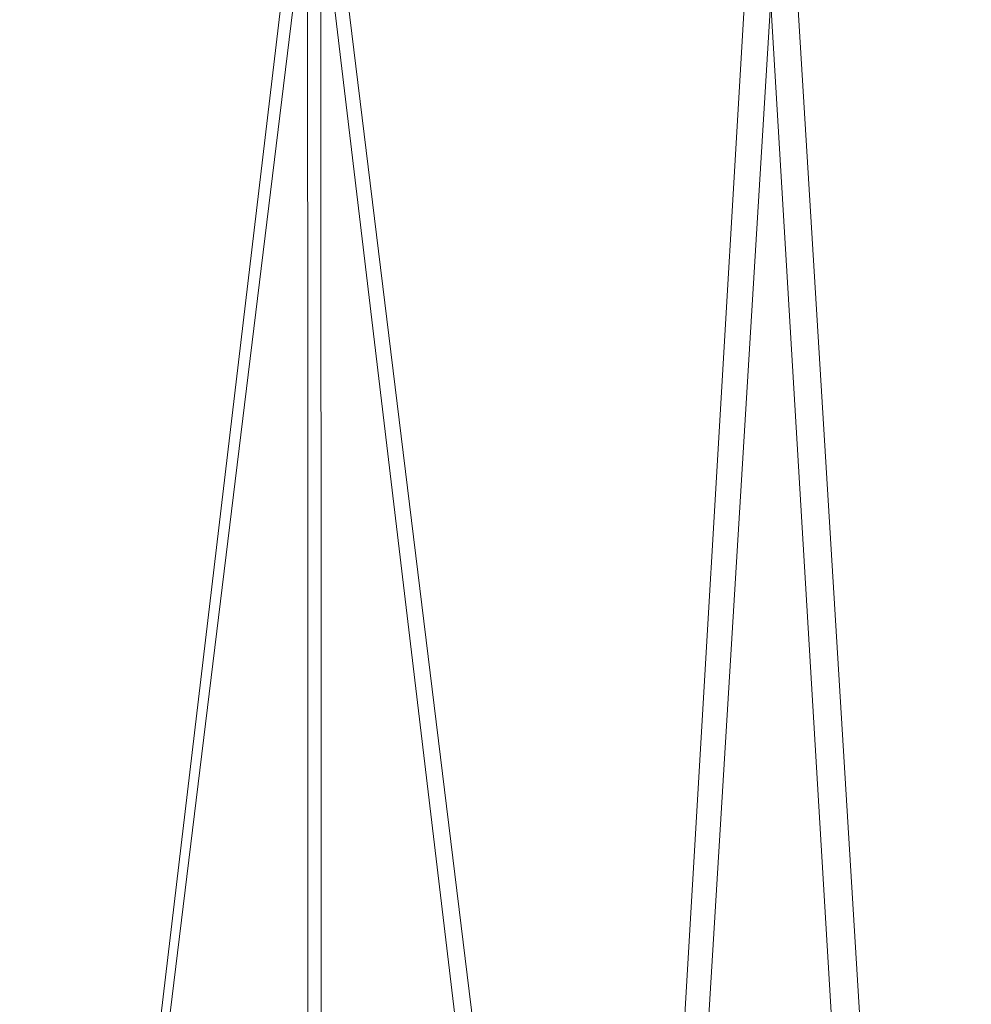
# Model space of a CAD drawing. Units: inches. Extents: x 0 to 204, y 0 to 264.
# Drawn here: x 98 to 104, y 157 to 163 of the extents above; entities that cross this region are included whole.
import ezdxf

# ---------------------------------------------------------------- set-up
doc = ezdxf.new("R2010")
doc.units = ezdxf.units.IN
doc.header["$MEASUREMENT"] = 0
doc.layers.get('0').update_dxf_attribs({"color": 10})

# ---------------------------------------------------------------- blocks, each defined once
blk = doc.blocks.new('ALFA-SELD3-3D')
at = {"lineweight": 18}
mesh = blk.add_polyface(dxfattribs=at)
corners = [(-8.7435, -8.3135, -14.4292), (-8.7499, 7.578, -14.856), (-5.8332, 7.578, -14.856), (-2.9166, 7.578, -14.856), (0.0001, 7.578, -14.856), (2.9168, 7.578, -14.856), (5.8334, 7.578, -14.856), (8.7501, 7.578, -14.856), (8.7436, -8.3135, -14.4292), (6.8064, -8.3126, -14.6257), (4.8648, -8.3119, -14.7732), (2.9202, -8.3115, -14.8715), (0.9736, -8.3113, -14.9207), (-0.9735, -8.3113, -14.9207), (-2.92, -8.3115, -14.8715), (-4.8647, -8.3119, -14.7732), (-6.8063, -8.3126, -14.6257)]
mesh.append_faces([[corners[k] for k in face] for face in [(1, 16, 0)]], dxfattribs={"vtx0": -1})
mesh.append_faces([[corners[k] for k in face] for face in [(11, 5, 10), (7, 9, 6), (5, 12, 4), (12, 5, 11), (14, 3, 13)]], dxfattribs={"vtx0": -1, "vtx1": -1})
mesh.append_faces([[corners[k] for k in face] for face in [(3, 14, 15), (2, 15, 16), (13, 3, 4, 12), (15, 2, 3), (16, 1, 2)]], dxfattribs={"vtx0": -1, "vtx2": -1})
mesh.append_faces([[corners[k] for k in face] for face in [(9, 10, 6), (5, 6, 10)]], dxfattribs={"vtx1": -1, "vtx2": -1})
mesh.append_faces([[corners[k] for k in face] for face in [(7, 8, 9)]], dxfattribs={"vtx2": -1})
mesh = blk.add_polyface(dxfattribs=at)
corners = [(-8.4999, 7.5758, -14.356), (-8.5007, -8.3156, -13.9534), (-6.6171, -8.3147, -14.1404), (-4.7293, -8.3141, -14.2807), (-2.8387, -8.3137, -14.3742), (-0.9464, -8.3135, -14.421), (0.9465, -8.3135, -14.421), (2.8389, -8.3137, -14.3742), (4.7295, -8.3141, -14.2806), (6.6172, -8.3147, -14.1404), (8.5009, -8.3156, -13.9534), (8.5001, 7.5758, -14.356), (5.6668, 7.5758, -14.356), (2.8334, 7.5758, -14.356), (0.0001, 7.5758, -14.356), (-2.8332, 7.5758, -14.356), (-5.6666, 7.5758, -14.356)]
mesh.append_faces([[corners[k] for k in face] for face in [(11, 9, 10)]], dxfattribs={"vtx0": -1})
mesh.append_faces([[corners[k] for k in face] for face in [(4, 15, 3), (0, 2, 16), (15, 5, 14), (5, 15, 4), (14, 6, 13), (6, 14, 5), (7, 13, 6)]], dxfattribs={"vtx0": -1, "vtx1": -1})
mesh.append_faces([[corners[k] for k in face] for face in [(13, 7, 8), (12, 8, 9), (8, 12, 13), (9, 11, 12)]], dxfattribs={"vtx0": -1, "vtx2": -1})
mesh.append_faces([[corners[k] for k in face] for face in [(2, 3, 16), (15, 16, 3)]], dxfattribs={"vtx1": -1, "vtx2": -1})
mesh.append_faces([[corners[k] for k in face] for face in [(0, 1, 2)]], dxfattribs={"vtx2": -1})

msp = doc.modelspace()

# ---------------------------------------------------------------- linework, layer by layer
at = {"lineweight": 18, "invisible_edges": 15}
for points in [[(102.2868, 163.35629, 14.49904), (103.71896, 163.10243, 16.05154), (102.22075, 163.50295, 16.58437)], [(102.4386, 163.04981, 17.54197), (102.4638, 163.15831, 17.61389), (102.45462, 163.11856, 17.55486)], [(102.4386, 163.04981, 17.54197), (102.45252, 163.11077, 17.71704), (102.4638, 163.15831, 17.61389)], [(102.46317, 163.15598, 17.66235), (102.4638, 163.15831, 17.61389), (102.45252, 163.11077, 17.71704)], [(102.4638, 163.15831, 17.61389), (102.55389, 163.13193, 17.68317), (102.61058, 163.11291, 17.60144)], [(102.45252, 163.11077, 17.71704), (102.4386, 163.04981, 17.54197), (102.42703, 163.00141, 17.69654)], [(102.51718, 163.01372, 17.72718), (102.51212, 163.07419, 17.73041), (102.44172, 163.06457, 17.72718)], [(102.51589, 163.03275, 17.54709), (102.44962, 163.09703, 17.54447), (102.63787, 163.06383, 17.57693)], [(102.45462, 163.11856, 17.55486), (102.61058, 163.11291, 17.60144), (102.63787, 163.06383, 17.57693)], [(102.51212, 163.07419, 17.73041), (102.55389, 163.13193, 17.68317), (102.45712, 163.13034, 17.70304)], [(102.61328, 163.10542, 17.72512), (102.55389, 163.13193, 17.68317), (102.51212, 163.07419, 17.73041)], [(102.61328, 163.10542, 17.72512), (102.6466, 163.12257, 17.68669), (102.55389, 163.13193, 17.68317)], [(102.55389, 163.13193, 17.68317), (102.6466, 163.12257, 17.68669), (102.61058, 163.11291, 17.60144)], [(102.6466, 163.12257, 17.68669), (102.74336, 163.10326, 17.68224), (102.61058, 163.11291, 17.60144)], [(102.61058, 163.11291, 17.60144), (102.74336, 163.10326, 17.68224), (102.77515, 163.05381, 17.64756)], [(102.63787, 163.06383, 17.57693), (102.61058, 163.11291, 17.60144), (102.77515, 163.05381, 17.64756)], [(102.61328, 163.10542, 17.72512), (102.68911, 163.09637, 17.75815), (102.6466, 163.12257, 17.68669)], [(102.68911, 163.09637, 17.75815), (102.61328, 163.10542, 17.72512), (102.63673, 163.05198, 17.77038)], [(102.6466, 163.12257, 17.68669), (102.68911, 163.09637, 17.75815), (102.74336, 163.10326, 17.68224)], [(102.79775, 163.09888, 17.81118), (102.74336, 163.10326, 17.68224), (102.68911, 163.09637, 17.75815)], [(102.79775, 163.09888, 17.81118), (102.68911, 163.09637, 17.75815), (102.74444, 163.0394, 17.84689)], [(102.85124, 163.07752, 17.73711), (102.77515, 163.05381, 17.64756), (102.74336, 163.10326, 17.68224)], [(102.85124, 163.07752, 17.73711), (102.74336, 163.10326, 17.68224), (102.79775, 163.09888, 17.81118)], [(102.85124, 163.07752, 17.73711), (102.87462, 163.03173, 17.72283), (102.77515, 163.05381, 17.64756)], [(102.83814, 163.06743, 17.94604), (102.79775, 163.09888, 17.81118), (102.78836, 163.03754, 17.89687)], [(102.89017, 163.10089, 17.9276), (102.88814, 163.09411, 17.82367), (102.79775, 163.09888, 17.81118)], [(102.88814, 163.09411, 17.82367), (102.85124, 163.07752, 17.73711), (102.79775, 163.09888, 17.81118)], [(102.88814, 163.09411, 17.82367), (102.93133, 163.05319, 17.80377), (102.85124, 163.07752, 17.73711)], [(102.85124, 163.07752, 17.73711), (102.93133, 163.05319, 17.80377), (102.87462, 163.03173, 17.72283)], [(102.88814, 163.09411, 17.82367), (102.95194, 163.09197, 17.9108), (102.93133, 163.05319, 17.80377)], [(102.42511, 162.99235, 17.58277), (102.42703, 163.00141, 17.69654), (102.4386, 163.04981, 17.54197)], [(102.42705, 163.00149, 17.6965), (102.55384, 162.96742, 17.70481), (102.51718, 163.01372, 17.72718)], [(102.53478, 162.96279, 17.60471), (102.42875, 163.0078, 17.5642), (102.51589, 163.03275, 17.54709)], [(102.51718, 163.01372, 17.72718), (102.59926, 163.00058, 17.75234), (102.5758, 163.06206, 17.74553)], [(102.51718, 163.01372, 17.72718), (102.55384, 162.96742, 17.70481), (102.59926, 163.00058, 17.75234)], [(102.59229, 163.01765, 17.56212), (102.63446, 162.96205, 17.60631), (102.53478, 162.96279, 17.60471)], [(102.68308, 162.9846, 17.79595), (102.63673, 163.05198, 17.77038), (102.59926, 163.00058, 17.75234)], [(102.77515, 163.05381, 17.64756), (102.73727, 162.99369, 17.62102), (102.63787, 163.06383, 17.57693)], [(102.68308, 162.9846, 17.79595), (102.75711, 162.95331, 17.84042), (102.74444, 163.0394, 17.84689)], [(102.75711, 162.95331, 17.84042), (102.82071, 163.00641, 17.95743), (102.78836, 163.03754, 17.89687)], [(102.77515, 163.05381, 17.64756), (102.87462, 163.03173, 17.72283), (102.80341, 162.98532, 17.66399)], [(102.87462, 163.03173, 17.72283), (102.93133, 163.05319, 17.80377), (102.91726, 162.97701, 17.77365)], [(102.93133, 163.05319, 17.80377), (103.00297, 163.01277, 17.90442), (102.96285, 162.9773, 17.83856)], [(102.97752, 163.07207, 17.90553), (102.93361, 162.91814, 17.93422), (102.98554, 162.95172, 17.9158)], [(103.00297, 163.01277, 17.90442), (102.97752, 163.07207, 17.90553), (102.98554, 162.95172, 17.9158)], [(102.42703, 163.00141, 17.69654), (102.42269, 162.98216, 17.60489), (102.42207, 162.97983, 17.65336)], [(102.53478, 162.96279, 17.60471), (102.55384, 162.96742, 17.70481), (102.42207, 162.97983, 17.65336)], [(102.62514, 162.93898, 17.65639), (102.55384, 162.96742, 17.70481), (102.53478, 162.96279, 17.60471)], [(102.62514, 162.93898, 17.65639), (102.53478, 162.96279, 17.60471), (102.63446, 162.96205, 17.60631)], [(102.55384, 162.96742, 17.70481), (102.67512, 162.94194, 17.7477), (102.59926, 163.00058, 17.75234)], [(102.62514, 162.93898, 17.65639), (102.67512, 162.94194, 17.7477), (102.55384, 162.96742, 17.70481)], [(102.68308, 162.9846, 17.79595), (102.59926, 163.00058, 17.75234), (102.67512, 162.94194, 17.7477)], [(102.62514, 162.93898, 17.65639), (102.63446, 162.96205, 17.60631), (102.74484, 162.93849, 17.67184)], [(102.63446, 162.96205, 17.60631), (102.73727, 162.99369, 17.62102), (102.74484, 162.93849, 17.67184)], [(102.68308, 162.9846, 17.79595), (102.67512, 162.94194, 17.7477), (102.75711, 162.95331, 17.84042)], [(102.67512, 162.94194, 17.7477), (102.71972, 162.92399, 17.71712), (102.75711, 162.95331, 17.84042)], [(102.80709, 162.91666, 17.76956), (102.75711, 162.95331, 17.84042), (102.71972, 162.92399, 17.71712)], [(102.74484, 162.93849, 17.67184), (102.80341, 162.98532, 17.66399), (102.84816, 162.93623, 17.74199)], [(102.83852, 162.91694, 17.85826), (102.75711, 162.95331, 17.84042), (102.80709, 162.91666, 17.76956)], [(102.75711, 162.95331, 17.84042), (102.83852, 162.91694, 17.85826), (102.84634, 162.94719, 17.95625)], [(102.89424, 162.9208, 17.82958), (102.84816, 162.93623, 17.74199), (102.91726, 162.97701, 17.77365)], [(102.98554, 162.95172, 17.9158), (102.89424, 162.9208, 17.82958), (102.96285, 162.9773, 17.83856)], [(102.67512, 162.94194, 17.7477), (102.62514, 162.93898, 17.65639), (102.71972, 162.92399, 17.71712)], [(102.74484, 162.93849, 17.67184), (102.71972, 162.92399, 17.71712), (102.62514, 162.93898, 17.65639)], [(102.74484, 162.93849, 17.67184), (102.80709, 162.91666, 17.76956), (102.71972, 162.92399, 17.71712)], [(102.84816, 162.93623, 17.74199), (102.80709, 162.91666, 17.76956), (102.74484, 162.93849, 17.67184)], [(102.89424, 162.9208, 17.82958), (102.80709, 162.91666, 17.76956), (102.84816, 162.93623, 17.74199)], [(102.83852, 162.91694, 17.85826), (102.80709, 162.91666, 17.76956), (102.89424, 162.9208, 17.82958)], [(102.89424, 162.9208, 17.82958), (102.90211, 162.91717, 17.94337), (102.83852, 162.91694, 17.85826)]]:
    msp.add_3dface(points, dxfattribs=at)

# ---------------------------------------------------------------- block references
msp.add_blockref('ALFA-SELD3-3D', (96.72493, 157.10141, 31.95691))

doc.saveas('drawing.dxf')
